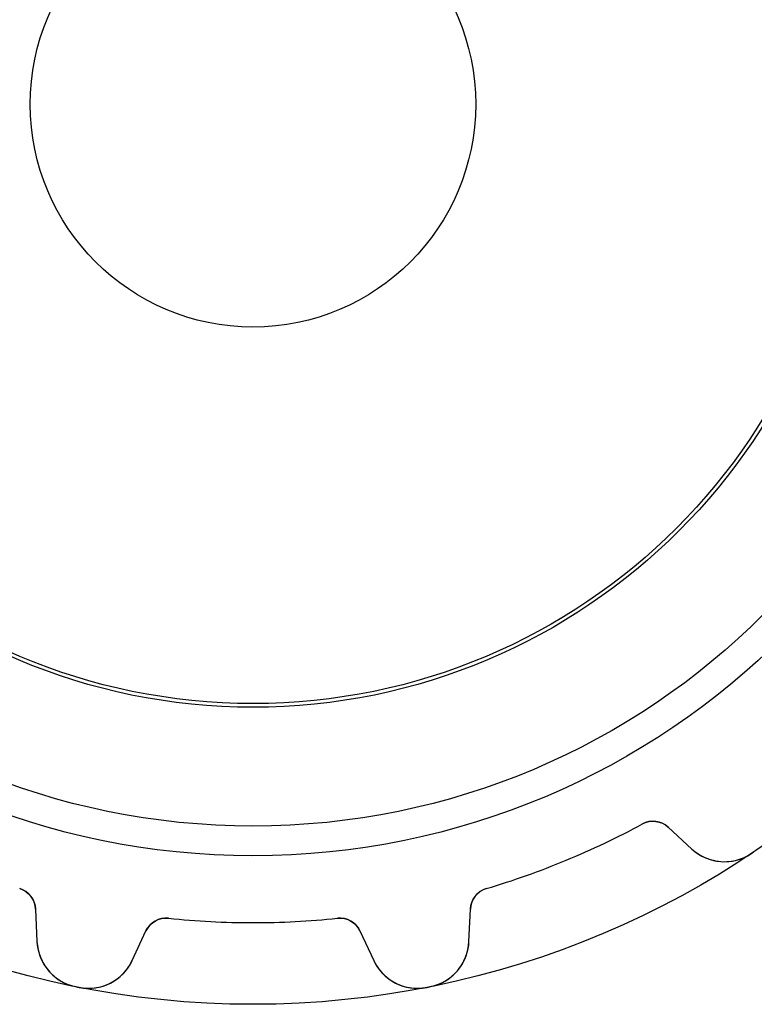
# Model space of a CAD drawing. Units: millimetres. Extents: x -12.1 to 12.1, y -12.1 to 12.1.
# Drawn here: x -3.1 to 6.8, y -12.1 to 1.1 of the extents above; entities that cross this region are included whole.
import ezdxf

# ---------------------------------------------------------------- set-up
doc = ezdxf.new("R2010")
doc.units = ezdxf.units.MM
doc.layers.add('Body027', color=7, linetype='CONTINUOUS')
doc.layers.add('Easydrive', color=7, linetype='CONTINUOUS')

msp = doc.modelspace()

# ---------------------------------------------------------------- linework, layer by layer
at = {"layer": 'Body027'}
for radius in [12.12, 12.12, 12.12, 12.12, 12.12, 12.12, 12.12, 12.12, 10.12, 10.12, 10.12, 10.12, 10.12, 10.12, 10.12, 10.12, 8.12, 8.12, 8.12, 8.12, 8.12, 8.12, 8.12, 8.12]:
    msp.add_circle((0, 0), radius, dxfattribs=at)
at = {"layer": 'Easydrive'}
for p, q in [((3, 0, -13.5), (3, 0, 13.5)), ((3, 0, -13.5), (3, 0, 13.5)), ((5.24631, -9.69106, -13.5), (5.24631, -9.69106, -3.14167)), ((5.24631, -9.69106, -13.5), (5.24631, -9.69106, -3.14167)), ((5.24631, -9.69106, 3.14167), (5.24631, -9.69106, 13.5)), ((5.24631, -9.69106, 3.14167), (5.24631, -9.69106, 13.5)), ((5.59181, -9.7337, -13.5), (5.91406, -10.029, -13.5)), ((5.59181, -9.7337, -13.5), (5.91406, -10.029, -13.5)), ((5.59181, -9.7337, -13.5), (5.59181, -9.7337, -3.17593)), ((5.59181, -9.7337, -13.5), (5.59181, -9.7337, -3.17593)), ((5.59181, -9.7337, 13.5), (5.91406, -10.029, 13.5)), ((5.59181, -9.7337, 13.5), (5.91406, -10.029, 13.5)), ((5.59181, -9.7337, 3.17593), (5.59181, -9.7337, 13.5)), ((5.59181, -9.7337, 3.17593), (5.59181, -9.7337, 13.5)), ((5.91406, -10.029, -13.5), (5.91406, -10.029, -3.24548)), ((5.91406, -10.029, -13.5), (5.91406, -10.029, -3.24548)), ((5.91406, -10.029, 3.24548), (5.91406, -10.029, 13.5)), ((5.91406, -10.029, 3.24548), (5.91406, -10.029, 13.5)), ((6.71324, -10.0909, -13.5), (6.71324, -10.0909, -3.325)), ((6.71324, -10.0909, -13.5), (6.71324, -10.0909, -3.325)), ((6.71324, -10.0909, 3.325), (6.71324, -10.0909, 13.5)), ((6.71324, -10.0909, 3.325), (6.71324, -10.0909, 13.5)), ((-3.14291, -10.5623, -13.5), (-3.14291, -10.5623, -3.14167)), ((-3.14291, -10.5623, -13.5), (-3.14291, -10.5623, -3.14167)), ((-3.14291, -10.5623, 3.14167), (-3.14291, -10.5623, 13.5)), ((-3.14291, -10.5623, 3.14167), (-3.14291, -10.5623, 13.5)), ((3.14291, -10.5623, -13.5), (3.14291, -10.5623, -3.14167)), ((3.14291, -10.5623, -13.5), (3.14291, -10.5623, -3.14167)), ((3.14291, -10.5623, 3.14167), (3.14291, -10.5623, 13.5)), ((3.14291, -10.5623, 3.14167), (3.14291, -10.5623, 13.5)), ((-2.92875, -10.8368, -13.5), (-2.90969, -11.2734, -13.5)), ((-2.92875, -10.8368, -13.5), (-2.92875, -10.8368, -3.17593)), ((-2.92875, -10.8368, -13.5), (-2.90969, -11.2734, -13.5)), ((-2.92875, -10.8368, -13.5), (-2.92875, -10.8368, -3.17593)), ((-2.92875, -10.8368, 13.5), (-2.90969, -11.2734, 13.5)), ((-2.92875, -10.8368, 3.17593), (-2.92875, -10.8368, 13.5)), ((-2.92875, -10.8368, 13.5), (-2.90969, -11.2734, 13.5)), ((-2.92875, -10.8368, 3.17593), (-2.92875, -10.8368, 13.5)), ((2.90969, -11.2734, -13.5), (2.92875, -10.8368, -13.5)), ((2.90969, -11.2734, -13.5), (2.92875, -10.8368, -13.5)), ((2.90969, -11.2734, 13.5), (2.92875, -10.8368, 13.5)), ((2.90969, -11.2734, 13.5), (2.92875, -10.8368, 13.5)), ((2.92875, -10.8368, -13.5), (2.92875, -10.8368, -3.17593)), ((2.92875, -10.8368, -13.5), (2.92875, -10.8368, -3.17593)), ((2.92875, -10.8368, 3.17593), (2.92875, -10.8368, 13.5)), ((2.92875, -10.8368, 3.17593), (2.92875, -10.8368, 13.5)), ((-1.13836, -10.961, -13.5), (-1.13836, -10.961, -3.14167)), ((-1.13836, -10.961, -13.5), (-1.13836, -10.961, -3.14167)), ((-1.13836, -10.961, 3.14167), (-1.13836, -10.961, 13.5)), ((-1.13836, -10.961, 3.14167), (-1.13836, -10.961, 13.5)), ((1.13836, -10.961, -13.5), (1.13836, -10.961, -3.14167)), ((1.13836, -10.961, -13.5), (1.13836, -10.961, -3.14167)), ((1.13836, -10.961, 3.14167), (1.13836, -10.961, 13.5)), ((1.13836, -10.961, 3.14167), (1.13836, -10.961, 13.5)), ((-1.62596, -11.5288, -13.5), (-1.44124, -11.1327, -13.5)), ((-1.62596, -11.5288, -13.5), (-1.44124, -11.1327, -13.5)), ((-1.62596, -11.5288, 13.5), (-1.44124, -11.1327, 13.5)), ((-1.62596, -11.5288, 13.5), (-1.44124, -11.1327, 13.5)), ((-1.44124, -11.1327, -13.5), (-1.44124, -11.1327, -3.17593)), ((-1.44124, -11.1327, -13.5), (-1.44124, -11.1327, -3.17593)), ((-1.44124, -11.1327, 3.17593), (-1.44124, -11.1327, 13.5)), ((-1.44124, -11.1327, 3.17593), (-1.44124, -11.1327, 13.5)), ((1.44124, -11.1327, -13.5), (1.62596, -11.5288, -13.5)), ((1.44124, -11.1327, -13.5), (1.62596, -11.5288, -13.5)), ((1.44124, -11.1327, -13.5), (1.44124, -11.1327, -3.17593)), ((1.44124, -11.1327, -13.5), (1.44124, -11.1327, -3.17593)), ((1.44124, -11.1327, 13.5), (1.62596, -11.5288, 13.5)), ((1.44124, -11.1327, 13.5), (1.62596, -11.5288, 13.5)), ((1.44124, -11.1327, 3.17593), (1.44124, -11.1327, 13.5)), ((1.44124, -11.1327, 3.17593), (1.44124, -11.1327, 13.5)), ((-2.90969, -11.2734, -13.5), (-2.90969, -11.2734, -3.24548)), ((-2.90969, -11.2734, -13.5), (-2.90969, -11.2734, -3.24548)), ((-2.90969, -11.2734, 3.24548), (-2.90969, -11.2734, 13.5)), ((-2.90969, -11.2734, 3.24548), (-2.90969, -11.2734, 13.5)), ((2.90969, -11.2734, -13.5), (2.90969, -11.2734, -3.24548)), ((2.90969, -11.2734, -13.5), (2.90969, -11.2734, -3.24548)), ((2.90969, -11.2734, 3.24548), (2.90969, -11.2734, 13.5)), ((2.90969, -11.2734, 3.24548), (2.90969, -11.2734, 13.5)), ((-1.62596, -11.5288, -13.5), (-1.62596, -11.5288, -3.24548)), ((-1.62596, -11.5288, -13.5), (-1.62596, -11.5288, -3.24548)), ((-1.62596, -11.5288, 3.24548), (-1.62596, -11.5288, 13.5)), ((-1.62596, -11.5288, 3.24548), (-1.62596, -11.5288, 13.5)), ((1.62596, -11.5288, -13.5), (1.62596, -11.5288, -3.24548)), ((1.62596, -11.5288, -13.5), (1.62596, -11.5288, -3.24548)), ((1.62596, -11.5288, 3.24548), (1.62596, -11.5288, 13.5)), ((1.62596, -11.5288, 3.24548), (1.62596, -11.5288, 13.5)), ((-2.38839, -11.8823, -13.5), (-2.38839, -11.8823, -3.325)), ((-2.38839, -11.8823, -13.5), (-2.38839, -11.8823, -3.325)), ((-2.38839, -11.8823, 3.325), (-2.38839, -11.8823, 13.5)), ((-2.38839, -11.8823, 3.325), (-2.38839, -11.8823, 13.5)), ((-2.34059, -11.8918, -13.5), (-2.34059, -11.8918, -3.325)), ((-2.34059, -11.8918, -13.5), (-2.34059, -11.8918, -3.325)), ((-2.34059, -11.8918, 3.325), (-2.34059, -11.8918, 13.5)), ((-2.34059, -11.8918, 3.325), (-2.34059, -11.8918, 13.5)), ((2.34059, -11.8918, -13.5), (2.34059, -11.8918, -3.325)), ((2.34059, -11.8918, -13.5), (2.34059, -11.8918, -3.325)), ((2.34059, -11.8918, 3.325), (2.34059, -11.8918, 13.5)), ((2.34059, -11.8918, 3.325), (2.34059, -11.8918, 13.5)), ((2.38839, -11.8823, -13.5), (2.38839, -11.8823, -3.325)), ((2.38839, -11.8823, -13.5), (2.38839, -11.8823, -3.325)), ((2.38839, -11.8823, 3.325), (2.38839, -11.8823, 13.5)), ((2.38839, -11.8823, 3.325), (2.38839, -11.8823, 13.5))]:
    msp.add_line(p, q, dxfattribs=at)
for radius in [9.72, 9.72, 9.72, 9.72, 8.07, 8.07, 8.07, 8.07, 3, 3, 3, 3]:
    msp.add_circle((0, 0), radius, dxfattribs=at)
for centre, radius, start, end in [((5.38914, -9.95488, -13.5), 0.3, 47.5, 118.429), ((5.38914, -9.95488, -13.5), 0.3, 47.5, 118.429), ((5.38914, -9.95488, 13.5), 0.3, 47.5, 118.429), ((5.38914, -9.95488, 13.5), 0.3, 47.5, 118.429), ((0, 0, -13.5), 11.02, -67.5, -61.5708), ((0, 0, -13.5), 11.02, -67.5, -61.5708), ((0, 0, -3.14167), 11.02, -67.5, -61.5708), ((0, 0, -3.14167), 11.02, -67.5, -61.5708), ((0, 0, 13.5), 11.02, -67.5, -61.5708), ((0, 0, 13.5), 11.02, -67.5, -61.5708), ((0, 0, 3.14167), 11.02, -67.5, -61.5708), ((0, 0, 3.14167), 11.02, -67.5, -61.5708), ((6.3532, -9.54975, -13.5), 0.65, -132.5, -56.3646), ((6.3532, -9.54975, -13.5), 0.65, -132.5, -56.3646), ((6.3532, -9.54975, 13.5), 0.65, -132.5, -56.3646), ((6.3532, -9.54975, 13.5), 0.65, -132.5, -56.3646), ((0, 0, -13.5), 12.12, -56.25, -56.1348), ((0, 0, -13.5), 12.12, -56.25, -56.1348), ((0, 0, -3.325), 12.12, -56.25, -56.1348), ((0, 0, -3.325), 12.12, -56.25, -56.1348), ((0, 0, 13.5), 12.12, -56.25, -56.1348), ((0, 0, 13.5), 12.12, -56.25, -56.1348), ((0, 0, 3.325), 12.12, -56.25, -56.1348), ((0, 0, 3.325), 12.12, -56.25, -56.1348), ((0, 0, -13.5), 11.02, -73.4292, -67.5), ((0, 0, -13.5), 11.02, -73.4292, -67.5), ((0, 0, -3.14167), 11.02, -73.4292, -67.5), ((0, 0, -3.14167), 11.02, -73.4292, -67.5), ((0, 0, 13.5), 11.02, -73.4292, -67.5), ((0, 0, 13.5), 11.02, -73.4292, -67.5), ((0, 0, 3.14167), 11.02, -73.4292, -67.5), ((0, 0, 3.14167), 11.02, -73.4292, -67.5), ((0, 0, -13.5), 12.12, -56.3652, -56.25), ((0, 0, -13.5), 12.12, -56.3652, -56.25), ((0, 0, -3.325), 12.12, -56.3652, -56.25), ((0, 0, -3.325), 12.12, -56.3652, -56.25), ((0, 0, 13.5), 12.12, -56.3652, -56.25), ((0, 0, 13.5), 12.12, -56.3652, -56.25), ((0, 0, 3.325), 12.12, -56.3652, -56.25), ((0, 0, 3.325), 12.12, -56.3652, -56.25), ((-3.22847, -10.8499, -13.5), 0.3, 2.5, 73.4292), ((-3.22847, -10.8499, -13.5), 0.3, 2.5, 73.4292), ((-3.22847, -10.8499, 13.5), 0.3, 2.5, 73.4292), ((-3.22847, -10.8499, 13.5), 0.3, 2.5, 73.4292), ((3.22847, -10.8499, -13.5), 0.3, 106.571, 177.5), ((3.22847, -10.8499, -13.5), 0.3, 106.571, 177.5), ((3.22847, -10.8499, 13.5), 0.3, 106.571, 177.5), ((3.22847, -10.8499, 13.5), 0.3, 106.571, 177.5), ((-1.16935, -11.2594, -13.5), 0.3, 84.0708, 155), ((-1.16935, -11.2594, -13.5), 0.3, 84.0708, 155), ((-1.16935, -11.2594, 13.5), 0.3, 84.0708, 155), ((-1.16935, -11.2594, 13.5), 0.3, 84.0708, 155), ((0, 0, -13.5), 11.02, -95.9292, -90), ((0, 0, -13.5), 11.02, -95.9292, -90), ((0, 0, -3.14167), 11.02, -95.9292, -90), ((0, 0, -3.14167), 11.02, -95.9292, -90), ((0, 0, 13.5), 11.02, -95.9292, -90), ((0, 0, 13.5), 11.02, -95.9292, -90), ((0, 0, 3.14167), 11.02, -95.9292, -90), ((0, 0, 3.14167), 11.02, -95.9292, -90), ((0, 0, -13.5), 11.02, -90, -84.0708), ((0, 0, -13.5), 11.02, -90, -84.0708), ((0, 0, -3.14167), 11.02, -90, -84.0708), ((0, 0, -3.14167), 11.02, -90, -84.0708), ((0, 0, 13.5), 11.02, -90, -84.0708), ((0, 0, 13.5), 11.02, -90, -84.0708), ((0, 0, 3.14167), 11.02, -90, -84.0708), ((0, 0, 3.14167), 11.02, -90, -84.0708), ((1.16935, -11.2594, -13.5), 0.3, 25, 95.9292), ((1.16935, -11.2594, -13.5), 0.3, 25, 95.9292), ((1.16935, -11.2594, 13.5), 0.3, 25, 95.9292), ((1.16935, -11.2594, 13.5), 0.3, 25, 95.9292), ((-2.26031, -11.2451, -13.5), 0.65, -177.5, -101.365), ((-2.26031, -11.2451, -13.5), 0.65, -177.5, -101.365), ((-2.26031, -11.2451, 13.5), 0.65, -177.5, -101.365), ((-2.26031, -11.2451, 13.5), 0.65, -177.5, -101.365), ((2.26031, -11.2451, -13.5), 0.65, -78.6354, -2.50001), ((2.26031, -11.2451, -13.5), 0.65, -78.6354, -2.50001), ((2.26031, -11.2451, 13.5), 0.65, -78.6354, -2.50001), ((2.26031, -11.2451, 13.5), 0.65, -78.6354, -2.50001), ((-2.21506, -11.2541, -13.5), 0.65, -101.135, -25), ((-2.21506, -11.2541, -13.5), 0.65, -101.135, -25), ((-2.21506, -11.2541, 13.5), 0.65, -101.135, -25), ((-2.21506, -11.2541, 13.5), 0.65, -101.135, -25), ((2.21506, -11.2541, -13.5), 0.65, -155, -78.8646), ((2.21506, -11.2541, -13.5), 0.65, -155, -78.8646), ((2.21506, -11.2541, 13.5), 0.65, -155, -78.8646), ((2.21506, -11.2541, 13.5), 0.65, -155, -78.8646), ((0, 0, -13.5), 12.12, -101.365, -101.25), ((0, 0, -13.5), 12.12, -101.365, -101.25), ((0, 0, -3.325), 12.12, -101.365, -101.25), ((0, 0, -3.325), 12.12, -101.365, -101.25), ((0, 0, 13.5), 12.12, -101.365, -101.25), ((0, 0, 13.5), 12.12, -101.365, -101.25), ((0, 0, 3.325), 12.12, -101.365, -101.25), ((0, 0, 3.325), 12.12, -101.365, -101.25), ((0, 0, -13.5), 12.12, -101.25, -101.135), ((0, 0, -13.5), 12.12, -101.25, -101.135), ((0, 0, -3.325), 12.12, -101.25, -101.135), ((0, 0, -3.325), 12.12, -101.25, -101.135), ((0, 0, 13.5), 12.12, -101.25, -101.135), ((0, 0, 13.5), 12.12, -101.25, -101.135), ((0, 0, 3.325), 12.12, -101.25, -101.135), ((0, 0, 3.325), 12.12, -101.25, -101.135), ((0, 0, -13.5), 12.12, -78.8652, -78.75), ((0, 0, -13.5), 12.12, -78.8652, -78.75), ((0, 0, -3.325), 12.12, -78.8652, -78.75), ((0, 0, -3.325), 12.12, -78.8652, -78.75), ((0, 0, 13.5), 12.12, -78.8652, -78.75), ((0, 0, 13.5), 12.12, -78.8652, -78.75), ((0, 0, 3.325), 12.12, -78.8652, -78.75), ((0, 0, 3.325), 12.12, -78.8652, -78.75), ((0, 0, -13.5), 12.12, -78.75, -78.6348), ((0, 0, -13.5), 12.12, -78.75, -78.6348), ((0, 0, -3.325), 12.12, -78.75, -78.6348), ((0, 0, -3.325), 12.12, -78.75, -78.6348), ((0, 0, 13.5), 12.12, -78.75, -78.6348), ((0, 0, 13.5), 12.12, -78.75, -78.6348), ((0, 0, 3.325), 12.12, -78.75, -78.6348), ((0, 0, 3.325), 12.12, -78.75, -78.6348)]:
    msp.add_arc(centre, radius, start, end, dxfattribs=at)
for points in [[(5.24631, -9.69106, -3.14167), (5.35782, -9.62879, -3.14137), (5.50371, -9.65006, -3.15652), (5.59181, -9.7337, -3.17593)], [(5.24631, -9.69106, -3.14167), (5.35782, -9.62879, -3.14137), (5.50371, -9.65006, -3.15652), (5.59181, -9.7337, -3.17593)], [(5.24631, -9.69106, 3.14167), (5.35782, -9.62879, 3.14137), (5.50371, -9.65006, 3.15652), (5.59181, -9.7337, 3.17593)], [(5.24631, -9.69106, 3.14167), (5.35782, -9.62879, 3.14137), (5.50371, -9.65006, 3.15652), (5.59181, -9.7337, 3.17593)], [(-3.14291, -10.5623, -3.14167), (-3.02004, -10.5971, -3.14137), (-2.93191, -10.7153, -3.15652), (-2.92875, -10.8368, -3.17593)], [(-3.14291, -10.5623, -3.14167), (-3.02004, -10.5971, -3.14137), (-2.93191, -10.7153, -3.15652), (-2.92875, -10.8368, -3.17593)], [(-3.14291, -10.5623, 3.14167), (-3.02004, -10.5971, 3.14137), (-2.93191, -10.7153, 3.15652), (-2.92875, -10.8368, 3.17593)], [(-3.14291, -10.5623, 3.14167), (-3.02004, -10.5971, 3.14137), (-2.93191, -10.7153, 3.15652), (-2.92875, -10.8368, 3.17593)], [(2.92875, -10.8368, -3.17593), (2.93192, -10.7153, -3.15652), (3.02004, -10.5971, -3.14137), (3.14291, -10.5623, -3.14167)], [(2.92875, -10.8368, -3.17593), (2.93192, -10.7153, -3.15652), (3.02004, -10.5971, -3.14137), (3.14291, -10.5623, -3.14167)], [(2.92875, -10.8368, 3.17593), (2.93192, -10.7153, 3.15652), (3.02004, -10.5971, 3.14137), (3.14291, -10.5623, 3.14167)], [(2.92875, -10.8368, 3.17593), (2.93192, -10.7153, 3.15652), (3.02004, -10.5971, 3.14137), (3.14291, -10.5623, 3.14167)], [(-1.44124, -11.1327, -3.17593), (-1.39183, -11.0217, -3.15652), (-1.2652, -10.9462, -3.14137), (-1.13836, -10.961, -3.14167)], [(-1.44124, -11.1327, -3.17593), (-1.39183, -11.0217, -3.15652), (-1.2652, -10.9462, -3.14137), (-1.13836, -10.961, -3.14167)], [(-1.44124, -11.1327, 3.17593), (-1.39183, -11.0217, 3.15652), (-1.2652, -10.9462, 3.14137), (-1.13836, -10.961, 3.14167)], [(-1.44124, -11.1327, 3.17593), (-1.39183, -11.0217, 3.15652), (-1.2652, -10.9462, 3.14137), (-1.13836, -10.961, 3.14167)], [(1.13836, -10.961, -3.14167), (1.2652, -10.9462, -3.14137), (1.39185, -11.0217, -3.15652), (1.44124, -11.1327, -3.17593)], [(1.13836, -10.961, -3.14167), (1.2652, -10.9462, -3.14137), (1.39185, -11.0217, -3.15652), (1.44124, -11.1327, -3.17593)], [(1.13836, -10.961, 3.14167), (1.2652, -10.9462, 3.14137), (1.39185, -11.0217, 3.15652), (1.44124, -11.1327, 3.17593)], [(1.13836, -10.961, 3.14167), (1.2652, -10.9462, 3.14137), (1.39185, -11.0217, 3.15652), (1.44124, -11.1327, 3.17593)]]:
    msp.add_open_spline(points, degree=3, dxfattribs=at)
for points, knots in [([(5.91406, -10.029, -3.24548), (6.00936, -10.1165, -3.26612), (6.13418, -10.1774, -3.28544), (6.27231, -10.1947, -3.29995), (6.41932, -10.214, -3.31552), (6.58186, -10.1792, -3.32511), (6.71324, -10.0909, -3.325)], [0, 0, 0, 0, 0.483359, 0.483359, 0.483359, 1, 1, 1, 1]), ([(5.91406, -10.029, -3.24548), (6.00936, -10.1165, -3.26612), (6.13418, -10.1774, -3.28544), (6.27231, -10.1947, -3.29995), (6.41932, -10.214, -3.31552), (6.58186, -10.1792, -3.32511), (6.71324, -10.0909, -3.325)], [0, 0, 0, 0, 0.483359, 0.483359, 0.483359, 1, 1, 1, 1]), ([(5.91406, -10.029, 3.24548), (6.00936, -10.1165, 3.26612), (6.13418, -10.1774, 3.28544), (6.27231, -10.1947, 3.29995), (6.41932, -10.214, 3.31552), (6.58186, -10.1792, 3.32511), (6.71324, -10.0909, 3.325)], [0, 0, 0, 0, 0.483359, 0.483359, 0.483359, 1, 1, 1, 1]), ([(5.91406, -10.029, 3.24548), (6.00936, -10.1165, 3.26612), (6.13418, -10.1774, 3.28544), (6.27231, -10.1947, 3.29995), (6.41932, -10.214, 3.31552), (6.58186, -10.1792, 3.32511), (6.71324, -10.0909, 3.325)], [0, 0, 0, 0, 0.483359, 0.483359, 0.483359, 1, 1, 1, 1]), ([(-2.90969, -11.2734, -3.24548), (-2.9042, -11.4027, -3.26612), (-2.85902, -11.5341, -3.28544), (-2.77355, -11.6439, -3.29995), (-2.68326, -11.7616, -3.31552), (-2.54371, -11.8519, -3.32511), (-2.38839, -11.8823, -3.325)], [0, 0, 0, 0, 0.483359, 0.483359, 0.483359, 1, 1, 1, 1]), ([(-2.90969, -11.2734, -3.24548), (-2.9042, -11.4027, -3.26612), (-2.85902, -11.5341, -3.28544), (-2.77355, -11.6439, -3.29995), (-2.68326, -11.7616, -3.31552), (-2.54371, -11.8519, -3.32511), (-2.38839, -11.8823, -3.325)], [0, 0, 0, 0, 0.483359, 0.483359, 0.483359, 1, 1, 1, 1]), ([(-2.90969, -11.2734, 3.24548), (-2.9042, -11.4027, 3.26612), (-2.85902, -11.5341, 3.28544), (-2.77355, -11.6439, 3.29995), (-2.68326, -11.7616, 3.31552), (-2.54371, -11.8519, 3.32511), (-2.38839, -11.8823, 3.325)], [0, 0, 0, 0, 0.483359, 0.483359, 0.483359, 1, 1, 1, 1]), ([(-2.90969, -11.2734, 3.24548), (-2.9042, -11.4027, 3.26612), (-2.85902, -11.5341, 3.28544), (-2.77355, -11.6439, 3.29995), (-2.68326, -11.7616, 3.31552), (-2.54371, -11.8519, 3.32511), (-2.38839, -11.8823, 3.325)], [0, 0, 0, 0, 0.483359, 0.483359, 0.483359, 1, 1, 1, 1]), ([(2.38839, -11.8823, -3.325), (2.54332, -11.8519, -3.32511), (2.68259, -11.762, -3.31557), (2.77287, -11.6448, -3.30007), (2.85877, -11.5347, -3.28554), (2.90419, -11.4031, -3.26617), (2.90969, -11.2734, -3.24548)], [0, 0, 0, 0, 0.51537, 0.51537, 0.51537, 1, 1, 1, 1]), ([(2.38839, -11.8823, -3.325), (2.54332, -11.8519, -3.32511), (2.68259, -11.762, -3.31557), (2.77287, -11.6448, -3.30007), (2.85877, -11.5347, -3.28554), (2.90419, -11.4031, -3.26617), (2.90969, -11.2734, -3.24548)], [0, 0, 0, 0, 0.51537, 0.51537, 0.51537, 1, 1, 1, 1]), ([(2.38839, -11.8823, 3.325), (2.54332, -11.8519, 3.32511), (2.68259, -11.762, 3.31557), (2.77287, -11.6448, 3.30007), (2.85877, -11.5347, 3.28554), (2.90419, -11.4031, 3.26617), (2.90969, -11.2734, 3.24548)], [0, 0, 0, 0, 0.51537, 0.51537, 0.51537, 1, 1, 1, 1]), ([(2.38839, -11.8823, 3.325), (2.54332, -11.8519, 3.32511), (2.68259, -11.762, 3.31557), (2.77287, -11.6448, 3.30007), (2.85877, -11.5347, 3.28554), (2.90419, -11.4031, 3.26617), (2.90969, -11.2734, 3.24548)], [0, 0, 0, 0, 0.51537, 0.51537, 0.51537, 1, 1, 1, 1]), ([(-2.34059, -11.8918, -3.325), (-2.18582, -11.923, -3.32511), (-2.02274, -11.8933, -3.31557), (-1.89447, -11.8195, -3.30007), (-1.77299, -11.7507, -3.28554), (-1.68064, -11.6464, -3.26617), (-1.62596, -11.5288, -3.24548)], [0, 0, 0, 0, 0.51537, 0.51537, 0.51537, 1, 1, 1, 1]), ([(-2.34059, -11.8918, -3.325), (-2.18582, -11.923, -3.32511), (-2.02274, -11.8933, -3.31557), (-1.89447, -11.8195, -3.30007), (-1.77299, -11.7507, -3.28554), (-1.68064, -11.6464, -3.26617), (-1.62596, -11.5288, -3.24548)], [0, 0, 0, 0, 0.51537, 0.51537, 0.51537, 1, 1, 1, 1]), ([(-2.34059, -11.8918, 3.325), (-2.18582, -11.923, 3.32511), (-2.02274, -11.8933, 3.31557), (-1.89447, -11.8195, 3.30007), (-1.77299, -11.7507, 3.28554), (-1.68064, -11.6464, 3.26617), (-1.62596, -11.5288, 3.24548)], [0, 0, 0, 0, 0.51537, 0.51537, 0.51537, 1, 1, 1, 1]), ([(-2.34059, -11.8918, 3.325), (-2.18582, -11.923, 3.32511), (-2.02274, -11.8933, 3.31557), (-1.89447, -11.8195, 3.30007), (-1.77299, -11.7507, 3.28554), (-1.68064, -11.6464, 3.26617), (-1.62596, -11.5288, 3.24548)], [0, 0, 0, 0, 0.51537, 0.51537, 0.51537, 1, 1, 1, 1]), ([(1.62596, -11.5288, -3.24548), (1.6805, -11.6461, -3.26612), (1.77251, -11.7502, -3.28544), (1.89352, -11.819, -3.29995), (2.02194, -11.8931, -3.31552), (2.18543, -11.9231, -3.32511), (2.34059, -11.8918, -3.325)], [0, 0, 0, 0, 0.483359, 0.483359, 0.483359, 1, 1, 1, 1]), ([(1.62596, -11.5288, -3.24548), (1.6805, -11.6461, -3.26612), (1.77251, -11.7502, -3.28544), (1.89352, -11.819, -3.29995), (2.02194, -11.8931, -3.31552), (2.18543, -11.9231, -3.32511), (2.34059, -11.8918, -3.325)], [0, 0, 0, 0, 0.483359, 0.483359, 0.483359, 1, 1, 1, 1]), ([(1.62596, -11.5288, 3.24548), (1.6805, -11.6461, 3.26612), (1.77251, -11.7502, 3.28544), (1.89352, -11.819, 3.29995), (2.02194, -11.8931, 3.31552), (2.18543, -11.9231, 3.32511), (2.34059, -11.8918, 3.325)], [0, 0, 0, 0, 0.483359, 0.483359, 0.483359, 1, 1, 1, 1]), ([(1.62596, -11.5288, 3.24548), (1.6805, -11.6461, 3.26612), (1.77251, -11.7502, 3.28544), (1.89352, -11.819, 3.29995), (2.02194, -11.8931, 3.31552), (2.18543, -11.9231, 3.32511), (2.34059, -11.8918, 3.325)], [0, 0, 0, 0, 0.483359, 0.483359, 0.483359, 1, 1, 1, 1])]:
    msp.add_open_spline(points, degree=3, knots=knots, dxfattribs=at)

doc.saveas('drawing.dxf')
